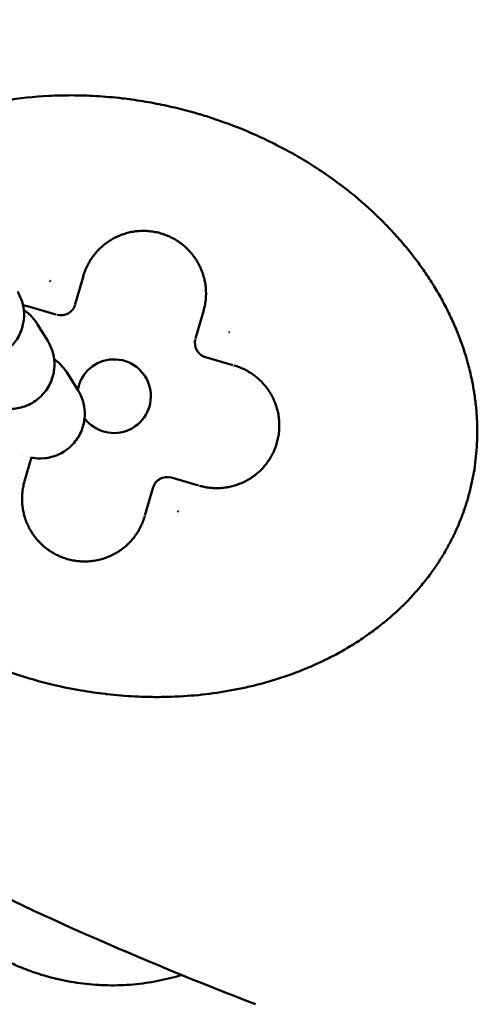
# Model space of a CAD drawing. Units: millimetres. Extents: x 17071 to 31374, y 5850 to 8368.
# Drawn here: x 18356 to 18387, y 7296 to 7363 of the extents above; entities that cross this region are included whole.
import ezdxf

# ---------------------------------------------------------------- set-up
doc = ezdxf.new("R2010")
doc.units = ezdxf.units.MM
doc.layers.add('MD_Visible', color=7, linetype='Continuous', lineweight=50)

# ---------------------------------------------------------------- blocks, each defined once
blk = doc.blocks.new('CustomObjectsInViewport8_0')
at = {"layer": 'MD_Visible'}
for p, q in [((1611.124, 1356.213), (1611.674, 1358.135)), ((1607.876, 1356.061), (1609.799, 1355.511)), ((1619.846, 1355.797), (1619.296, 1353.874)), ((1609.253, 1353.711), (1608.568, 1354.827)), ((1619.894, 1352.622), (1621.817, 1352.072)), ((1611.313, 1350.353), (1610.628, 1351.469)), ((1607.685, 1344.195), (1608.153, 1345.829)), ((1619.478, 1343.9), (1617.555, 1344.45)), ((1616.407, 1343.779), (1615.857, 1341.857))]:
    blk.add_line(p, q, dxfattribs=at)
for centre, start, end in [((1610.152, 1356.45), 254.0321, 344.0321), ((1620.246, 1353.562), 164.0321, 254.0321), ((1617.358, 1343.467), 74.0321, 164.0321)]:
    blk.add_arc(centre, 1, start, end, dxfattribs=at)
at = {"layer": 'MD_Visible', "extrusion": (0, 0, -1)}
blk.add_arc((-1613.755, 1349.958), 2.5, 9.88762, 323.21234, dxfattribs=at)
at = {"layer": 'MD_Visible'}
for centre, major_axis, ratio, start_param, end_param in [((1609.466, 1357.679), (-0.443, 2.33), 0.015617, 1.51951, 1.537339), ((1609.472, 1357.682), (-1.743, 1.608), 0.015613, 4.745836, 4.763669), ((1621.475, 1354.247), (-2.33, -0.443), 0.015617, 4.661103, 4.678933), ((1621.478, 1354.242), (-1.608, -1.743), 0.015612, 1.60424, 1.622074), ((1618.038, 1342.235), (-1.743, 1.608), 0.015611, 1.604237, 1.622072), ((1618.043, 1342.238), (-0.442, 2.329), 0.015607, 4.661123, 4.678962)]:
    blk.add_ellipse(centre, major_axis=major_axis, ratio=ratio, start_param=start_param, end_param=end_param, dxfattribs=at)
for points, knots in [([(1623.362, 1308.678), (1615.629, 1311.673), (1607.986, 1314.963), (1594.454, 1322.064), (1588.397, 1325.717), (1579.419, 1333.216), (1576.048, 1336.69), (1572.403, 1342.67), (1571.422, 1344.786), (1569.97, 1349.714), (1569.682, 1352.652), (1570.219, 1357.78), (1570.837, 1360.061), (1572.707, 1364.507), (1574.015, 1366.691), (1577.343, 1371.179), (1579.477, 1373.436), (1581.751, 1375.515)], [0, 0, 0, 0, 2.487857, 2.487857, 4.584573, 4.584573, 5.997268, 5.997268, 6.685419, 6.685419, 7.538496, 7.538496, 8.232409, 8.232409, 8.985366, 8.985366, 9.908576, 9.908576, 9.908576, 9.908576]), ([(1637.79, 1343.081), (1637.87, 1343.359), (1637.942, 1343.639), (1638.006, 1343.922), (1638.07, 1344.204), (1638.127, 1344.488), (1638.176, 1344.774), (1638.225, 1345.061), (1638.266, 1345.35), (1638.3, 1345.639), (1638.334, 1345.93), (1638.36, 1346.221), (1638.379, 1346.513), (1638.397, 1346.808), (1638.408, 1347.103), (1638.41, 1347.398), (1638.413, 1347.643), (1638.41, 1347.889), (1638.401, 1348.134), (1638.39, 1348.457), (1638.369, 1348.779), (1638.339, 1349.1), (1638.309, 1349.426), (1638.27, 1349.751), (1638.221, 1350.074), (1638.214, 1350.126), (1638.206, 1350.177), (1638.197, 1350.229), (1638.15, 1350.524), (1638.096, 1350.818), (1638.035, 1351.11), (1637.963, 1351.452), (1637.881, 1351.791), (1637.79, 1352.128), (1637.699, 1352.464), (1637.598, 1352.798), (1637.489, 1353.129), (1637.379, 1353.461), (1637.26, 1353.79), (1637.132, 1354.115), (1637.105, 1354.184), (1637.078, 1354.252), (1637.05, 1354.321), (1636.916, 1354.652), (1636.773, 1354.98), (1636.622, 1355.303), (1636.594, 1355.363), (1636.566, 1355.422), (1636.537, 1355.481), (1636.38, 1355.81), (1636.214, 1356.134), (1636.04, 1356.454), (1635.863, 1356.779), (1635.677, 1357.099), (1635.484, 1357.414), (1635.426, 1357.508), (1635.368, 1357.602), (1635.308, 1357.696), (1635.104, 1358.019), (1634.891, 1358.336), (1634.671, 1358.648), (1634.445, 1358.967), (1634.211, 1359.281), (1633.97, 1359.589), (1633.725, 1359.901), (1633.472, 1360.207), (1633.212, 1360.507), (1632.946, 1360.815), (1632.672, 1361.116), (1632.391, 1361.41), (1632.316, 1361.489), (1632.24, 1361.567), (1632.164, 1361.645), (1631.865, 1361.95), (1631.559, 1362.248), (1631.245, 1362.538), (1630.92, 1362.839), (1630.587, 1363.133), (1630.247, 1363.418), (1629.893, 1363.714), (1629.532, 1364.002), (1629.164, 1364.28), (1629.129, 1364.307), (1629.094, 1364.333), (1629.059, 1364.36), (1628.658, 1364.66), (1628.249, 1364.949), (1627.833, 1365.228), (1627.778, 1365.265), (1627.723, 1365.302), (1627.667, 1365.338), (1627.274, 1365.597), (1626.876, 1365.847), (1626.471, 1366.087), (1625.91, 1366.419), (1625.337, 1366.733), (1624.755, 1367.029), (1624.493, 1367.162), (1624.229, 1367.291), (1623.963, 1367.417), (1623.524, 1367.624), (1623.079, 1367.821), (1622.63, 1368.007), (1622.192, 1368.19), (1621.748, 1368.362), (1621.302, 1368.524), (1620.965, 1368.646), (1620.626, 1368.762), (1620.285, 1368.873), (1620.114, 1368.928), (1619.943, 1368.981), (1619.772, 1369.034), (1619.686, 1369.06), (1619.6, 1369.086), (1619.514, 1369.111), (1619.471, 1369.124), (1619.428, 1369.136), (1619.385, 1369.149), (1619.346, 1369.16), (1619.307, 1369.172), (1619.267, 1369.183), (1619.263, 1369.184), (1619.26, 1369.185), (1619.256, 1369.186), (1618.801, 1369.316), (1618.344, 1369.436), (1617.884, 1369.545), (1617.411, 1369.657), (1616.935, 1369.758), (1616.457, 1369.848), (1615.959, 1369.942), (1615.458, 1370.024), (1614.955, 1370.093), (1614.745, 1370.122), (1614.534, 1370.149), (1614.324, 1370.174), (1613.728, 1370.244), (1613.129, 1370.296), (1612.53, 1370.331), (1611.972, 1370.363), (1611.413, 1370.379), (1610.854, 1370.38), (1610.345, 1370.38), (1609.835, 1370.368), (1609.327, 1370.341), (1608.326, 1370.289), (1607.327, 1370.184), (1606.336, 1370.024), (1606.026, 1369.973), (1605.716, 1369.917), (1605.407, 1369.856), (1605.041, 1369.783), (1604.676, 1369.703), (1604.312, 1369.614), (1603.903, 1369.515), (1603.497, 1369.405), (1603.093, 1369.285), (1602.721, 1369.175), (1602.351, 1369.056), (1601.985, 1368.928), (1601.628, 1368.804), (1601.275, 1368.671), (1600.924, 1368.53), (1600.77, 1368.468), (1600.617, 1368.405), (1600.465, 1368.339)], [-13.609493, -13.609493, -13.609493, -13.609493, -13.526984, -13.526984, -13.526984, -13.444348, -13.444348, -13.444348, -13.361247, -13.361247, -13.361247, -13.277793, -13.277793, -13.277793, -13.193558, -13.193558, -13.193558, -13.123473, -13.123473, -13.123473, -13.031217, -13.031217, -13.031217, -12.937659, -12.937659, -12.937659, -12.922769, -12.922769, -12.922769, -12.83724, -12.83724, -12.83724, -12.737329, -12.737329, -12.737329, -12.637418, -12.637418, -12.637418, -12.53715, -12.53715, -12.53715, -12.515905, -12.515905, -12.515905, -12.413303, -12.413303, -12.413303, -12.394391, -12.394391, -12.394391, -12.289694, -12.289694, -12.289694, -12.183256, -12.183256, -12.183256, -12.151364, -12.151364, -12.151364, -12.041332, -12.041332, -12.041332, -11.92865, -11.92865, -11.92865, -11.8142, -11.8142, -11.8142, -11.696739, -11.696739, -11.696739, -11.665309, -11.665309, -11.665309, -11.541919, -11.541919, -11.541919, -11.413669, -11.413669, -11.413669, -11.280147, -11.280147, -11.280147, -11.267417, -11.267417, -11.267417, -11.122546, -11.122546, -11.122546, -11.103299, -11.103299, -11.103299, -10.967182, -10.967182, -10.967182, -10.778272, -10.778272, -10.778272, -10.6932, -10.6932, -10.6932, -10.552467, -10.552467, -10.552467, -10.414816, -10.414816, -10.414816, -10.310981, -10.310981, -10.310981, -10.259063, -10.259063, -10.259063, -10.233105, -10.233105, -10.233105, -10.220125, -10.220125, -10.220125, -10.20828, -10.20828, -10.20828, -10.207146, -10.207146, -10.207146, -10.070207, -10.070207, -10.070207, -9.929395, -9.929395, -9.929395, -9.782461, -9.782461, -9.782461, -9.721091, -9.721091, -9.721091, -9.547329, -9.547329, -9.547329, -9.38548, -9.38548, -9.38548, -9.237984, -9.237984, -9.237984, -8.947851, -8.947851, -8.947851, -8.856851, -8.856851, -8.856851, -8.748982, -8.748982, -8.748982, -8.627468, -8.627468, -8.627468, -8.515473, -8.515473, -8.515473, -8.406534, -8.406534, -8.406534, -8.358759, -8.358759, -8.358759, -8.358759]), ([(1611.663, 1358.098), (1611.699, 1358.223), (1611.741, 1358.347), (1611.788, 1358.469), (1611.836, 1358.59), (1611.889, 1358.71), (1611.947, 1358.827), (1612.005, 1358.943), (1612.069, 1359.057), (1612.138, 1359.168), (1612.207, 1359.279), (1612.28, 1359.387), (1612.359, 1359.491), (1612.427, 1359.582), (1612.499, 1359.67), (1612.575, 1359.754), (1612.66, 1359.851), (1612.751, 1359.943), (1612.845, 1360.032), (1612.939, 1360.12), (1613.038, 1360.204), (1613.14, 1360.283), (1613.242, 1360.363), (1613.347, 1360.437), (1613.456, 1360.507), (1613.565, 1360.577), (1613.677, 1360.642), (1613.791, 1360.701), (1613.897, 1360.756), (1614.005, 1360.807), (1614.115, 1360.852), (1614.234, 1360.902), (1614.356, 1360.946), (1614.479, 1360.985), (1614.603, 1361.023), (1614.728, 1361.056), (1614.854, 1361.083), (1614.981, 1361.111), (1615.108, 1361.132), (1615.237, 1361.148), (1615.365, 1361.163), (1615.494, 1361.173), (1615.624, 1361.177), (1615.742, 1361.181), (1615.861, 1361.179), (1615.979, 1361.173), (1616.109, 1361.166), (1616.237, 1361.153), (1616.365, 1361.134), (1616.493, 1361.115), (1616.62, 1361.091), (1616.746, 1361.06), (1616.872, 1361.03), (1616.996, 1360.994), (1617.118, 1360.952), (1617.241, 1360.911), (1617.361, 1360.864), (1617.48, 1360.811), (1617.588, 1360.763), (1617.695, 1360.71), (1617.799, 1360.653), (1617.912, 1360.59), (1618.022, 1360.523), (1618.129, 1360.451), (1618.236, 1360.378), (1618.34, 1360.301), (1618.44, 1360.219), (1618.54, 1360.137), (1618.636, 1360.051), (1618.728, 1359.961), (1618.82, 1359.87), (1618.908, 1359.776), (1618.992, 1359.677), (1619.069, 1359.586), (1619.143, 1359.491), (1619.212, 1359.394), (1619.287, 1359.288), (1619.357, 1359.179), (1619.423, 1359.067), (1619.488, 1358.955), (1619.548, 1358.839), (1619.602, 1358.722), (1619.657, 1358.604), (1619.706, 1358.484), (1619.75, 1358.362), (1619.794, 1358.24), (1619.832, 1358.116), (1619.864, 1357.99), (1619.894, 1357.877), (1619.918, 1357.763), (1619.938, 1357.647), (1619.96, 1357.519), (1619.976, 1357.39), (1619.986, 1357.26), (1619.996, 1357.131), (1620, 1357), (1619.998, 1356.87), (1619.997, 1356.74), (1619.989, 1356.61), (1619.975, 1356.481), (1619.962, 1356.352), (1619.942, 1356.223), (1619.917, 1356.095), (1619.894, 1355.982), (1619.867, 1355.87), (1619.835, 1355.76)], [-1.964597, -1.964597, -1.964597, -1.964597, -1.906949, -1.906949, -1.906949, -1.849299, -1.849299, -1.849299, -1.791656, -1.791656, -1.791656, -1.734008, -1.734008, -1.734008, -1.683941, -1.683941, -1.683941, -1.626891, -1.626891, -1.626891, -1.569846, -1.569846, -1.569846, -1.512811, -1.512811, -1.512811, -1.455766, -1.455766, -1.455766, -1.403284, -1.403284, -1.403284, -1.346196, -1.346196, -1.346196, -1.289117, -1.289117, -1.289117, -1.232049, -1.232049, -1.232049, -1.174977, -1.174977, -1.174977, -1.122627, -1.122627, -1.122627, -1.065586, -1.065586, -1.065586, -1.008544, -1.008544, -1.008544, -0.951505, -0.951505, -0.951505, -0.894452, -0.894452, -0.894452, -0.84197, -0.84197, -0.84197, -0.785015, -0.785015, -0.785015, -0.728058, -0.728058, -0.728058, -0.671107, -0.671107, -0.671107, -0.614139, -0.614139, -0.614139, -0.561314, -0.561314, -0.561314, -0.504074, -0.504074, -0.504074, -0.446827, -0.446827, -0.446827, -0.389584, -0.389584, -0.389584, -0.332324, -0.332324, -0.332324, -0.280657, -0.280657, -0.280657, -0.22321, -0.22321, -0.22321, -0.165761, -0.165761, -0.165761, -0.108317, -0.108317, -0.108317, -0.050863, -0.050863, -0.050863, 0, 0, 0, 0]), ([(1589.724, 1356.835), (1589.645, 1356.559), (1589.573, 1356.281), (1589.509, 1356.002), (1589.444, 1355.722), (1589.387, 1355.441), (1589.338, 1355.158), (1589.288, 1354.874), (1589.246, 1354.589), (1589.211, 1354.303), (1589.179, 1354.031), (1589.153, 1353.758), (1589.134, 1353.485), (1589.091, 1352.856), (1589.086, 1352.224), (1589.116, 1351.595), (1589.117, 1351.56), (1589.119, 1351.526), (1589.121, 1351.492), (1589.138, 1351.176), (1589.164, 1350.861), (1589.198, 1350.548), (1589.202, 1350.513), (1589.205, 1350.478), (1589.209, 1350.444), (1589.246, 1350.125), (1589.292, 1349.808), (1589.345, 1349.492), (1589.353, 1349.449), (1589.36, 1349.407), (1589.367, 1349.365), (1589.405, 1349.151), (1589.447, 1348.938), (1589.493, 1348.725), (1589.564, 1348.398), (1589.643, 1348.072), (1589.731, 1347.749), (1589.819, 1347.426), (1589.916, 1347.105), (1590.021, 1346.788), (1590.132, 1346.452), (1590.252, 1346.12), (1590.381, 1345.792), (1590.515, 1345.449), (1590.659, 1345.11), (1590.812, 1344.776), (1590.962, 1344.447), (1591.121, 1344.123), (1591.288, 1343.803), (1591.466, 1343.463), (1591.653, 1343.127), (1591.848, 1342.797), (1592.024, 1342.5), (1592.207, 1342.208), (1592.396, 1341.919), (1592.604, 1341.602), (1592.82, 1341.29), (1593.044, 1340.983), (1593.081, 1340.933), (1593.119, 1340.882), (1593.156, 1340.831), (1593.389, 1340.517), (1593.63, 1340.209), (1593.878, 1339.906), (1594.131, 1339.597), (1594.392, 1339.295), (1594.66, 1338.999), (1594.936, 1338.695), (1595.219, 1338.397), (1595.509, 1338.106), (1595.535, 1338.08), (1595.561, 1338.054), (1595.587, 1338.028), (1595.866, 1337.75), (1596.152, 1337.479), (1596.444, 1337.214), (1596.775, 1336.913), (1597.114, 1336.62), (1597.459, 1336.336), (1597.587, 1336.231), (1597.715, 1336.128), (1597.845, 1336.025), (1598.215, 1335.732), (1598.592, 1335.448), (1598.976, 1335.174), (1599.403, 1334.869), (1599.839, 1334.575), (1600.283, 1334.294), (1600.765, 1333.988), (1601.256, 1333.697), (1601.754, 1333.42), (1601.798, 1333.395), (1601.843, 1333.371), (1601.887, 1333.346), (1602.159, 1333.197), (1602.433, 1333.051), (1602.71, 1332.91), (1602.848, 1332.84), (1602.987, 1332.77), (1603.127, 1332.702), (1603.196, 1332.668), (1603.266, 1332.634), (1603.336, 1332.6), (1603.377, 1332.581), (1603.417, 1332.561), (1603.458, 1332.542), (1603.484, 1332.529), (1603.511, 1332.517), (1603.537, 1332.504), (1603.54, 1332.503), (1603.543, 1332.501), (1603.546, 1332.5), (1603.794, 1332.383), (1604.044, 1332.269), (1604.296, 1332.158), (1604.548, 1332.047), (1604.802, 1331.94), (1605.057, 1331.835), (1605.314, 1331.731), (1605.571, 1331.629), (1605.83, 1331.532), (1607.688, 1330.831), (1609.558, 1330.321), (1611.519, 1329.983), (1611.796, 1329.935), (1612.073, 1329.891), (1612.351, 1329.851), (1612.629, 1329.81), (1612.907, 1329.774), (1613.184, 1329.742), (1613.212, 1329.738), (1613.24, 1329.735), (1613.269, 1329.732), (1613.898, 1329.66), (1614.529, 1329.608), (1615.162, 1329.576), (1615.354, 1329.566), (1615.545, 1329.558), (1615.737, 1329.552), (1616.15, 1329.539), (1616.562, 1329.535), (1616.975, 1329.539), (1617.276, 1329.542), (1617.576, 1329.55), (1617.877, 1329.562), (1617.989, 1329.567), (1618.101, 1329.572), (1618.213, 1329.578), (1619.564, 1329.65), (1620.91, 1329.818), (1622.237, 1330.088), (1622.559, 1330.153), (1622.879, 1330.225), (1623.198, 1330.302), (1623.607, 1330.402), (1624.013, 1330.511), (1624.417, 1330.631), (1624.8, 1330.744), (1625.181, 1330.867), (1625.559, 1331), (1626.272, 1331.249), (1626.973, 1331.533), (1627.66, 1331.851), (1627.758, 1331.897), (1627.856, 1331.943), (1627.954, 1331.99), (1628.288, 1332.151), (1628.618, 1332.32), (1628.944, 1332.498), (1629.271, 1332.676), (1629.593, 1332.863), (1629.911, 1333.058), (1630.233, 1333.256), (1630.549, 1333.463), (1630.86, 1333.679), (1631.129, 1333.866), (1631.393, 1334.059), (1631.653, 1334.259), (1631.845, 1334.406), (1632.034, 1334.558), (1632.22, 1334.713), (1632.482, 1334.931), (1632.739, 1335.156), (1632.989, 1335.388), (1633.236, 1335.617), (1633.476, 1335.853), (1633.71, 1336.095), (1633.755, 1336.142), (1633.8, 1336.188), (1633.844, 1336.235), (1634.071, 1336.476), (1634.293, 1336.723), (1634.507, 1336.976), (1634.519, 1336.991), (1634.532, 1337.006), (1634.545, 1337.021), (1634.759, 1337.276), (1634.966, 1337.537), (1635.165, 1337.804), (1635.327, 1338.022), (1635.484, 1338.243), (1635.636, 1338.469), (1635.801, 1338.714), (1635.959, 1338.963), (1636.111, 1339.217), (1636.261, 1339.469), (1636.405, 1339.724), (1636.542, 1339.984), (1636.678, 1340.241), (1636.807, 1340.503), (1636.929, 1340.767), (1637.051, 1341.03), (1637.166, 1341.297), (1637.273, 1341.567), (1637.38, 1341.835), (1637.48, 1342.107), (1637.572, 1342.381), (1637.65, 1342.613), (1637.723, 1342.846), (1637.79, 1343.081)], [-6.804697, -6.804697, -6.804697, -6.804697, -6.722985, -6.722985, -6.722985, -6.641143, -6.641143, -6.641143, -6.558856, -6.558856, -6.558856, -6.480727, -6.480727, -6.480727, -6.300549, -6.300549, -6.300549, -6.290726, -6.290726, -6.290726, -6.200489, -6.200489, -6.200489, -6.190512, -6.190512, -6.190512, -6.098849, -6.098849, -6.098849, -6.086655, -6.086655, -6.086655, -6.024462, -6.024462, -6.024462, -5.928559, -5.928559, -5.928559, -5.832655, -5.832655, -5.832655, -5.731384, -5.731384, -5.731384, -5.6257, -5.6257, -5.6257, -5.52193, -5.52193, -5.52193, -5.411433, -5.411433, -5.411433, -5.312092, -5.312092, -5.312092, -5.202739, -5.202739, -5.202739, -5.184582, -5.184582, -5.184582, -5.071802, -5.071802, -5.071802, -4.956594, -4.956594, -4.956594, -4.838056, -4.838056, -4.838056, -4.827435, -4.827435, -4.827435, -4.713587, -4.713587, -4.713587, -4.584242, -4.584242, -4.584242, -4.536509, -4.536509, -4.536509, -4.400043, -4.400043, -4.400043, -4.24805, -4.24805, -4.24805, -4.082848, -4.082848, -4.082848, -4.068242, -4.068242, -4.068242, -3.978338, -3.978338, -3.978338, -3.933386, -3.933386, -3.933386, -3.91091, -3.91091, -3.91091, -3.89788, -3.89788, -3.89788, -3.889432, -3.889432, -3.889432, -3.888434, -3.888434, -3.888434, -3.809145, -3.809145, -3.809145, -3.729816, -3.729816, -3.729816, -3.650208, -3.650208, -3.650208, -3.078037, -3.078037, -3.078037, -2.997183, -2.997183, -2.997183, -2.916329, -2.916329, -2.916329, -2.908114, -2.908114, -2.908114, -2.724715, -2.724715, -2.724715, -2.669193, -2.669193, -2.669193, -2.549733, -2.549733, -2.549733, -2.462745, -2.462745, -2.462745, -2.430273, -2.430273, -2.430273, -2.038993, -2.038993, -2.038993, -1.944218, -1.944218, -1.944218, -1.822705, -1.822705, -1.822705, -1.707268, -1.707268, -1.707268, -1.489388, -1.489388, -1.489388, -1.458164, -1.458164, -1.458164, -1.35142, -1.35142, -1.35142, -1.244258, -1.244258, -1.244258, -1.135531, -1.135531, -1.135531, -1.04155, -1.04155, -1.04155, -0.972109, -0.972109, -0.972109, -0.874253, -0.874253, -0.874253, -0.777802, -0.777802, -0.777802, -0.759398, -0.759398, -0.759398, -0.664514, -0.664514, -0.664514, -0.65885, -0.65885, -0.65885, -0.563683, -0.563683, -0.563683, -0.486055, -0.486055, -0.486055, -0.401705, -0.401705, -0.401705, -0.317966, -0.317966, -0.317966, -0.234919, -0.234919, -0.234919, -0.152157, -0.152157, -0.152157, -0.069635, -0.069635, -0.069635, 0, 0, 0, 0]), ([(1602.561, 1353.018), (1602.682, 1352.963), (1602.797, 1352.912), (1603.189, 1352.745), (1603.363, 1352.648), (1603.96, 1352.514), (1604.051, 1352.495), (1604.334, 1352.456), (1604.543, 1352.426), (1605.052, 1352.477), (1605.21, 1352.501), (1605.548, 1352.591), (1605.717, 1352.647), (1606.194, 1352.87), (1606.537, 1353.088), (1607.065, 1353.659), (1607.26, 1353.954), (1607.524, 1354.56), (1607.598, 1354.865), (1607.664, 1355.461), (1607.644, 1355.74), (1607.553, 1356.283), (1607.47, 1356.509), (1607.322, 1356.847), (1607.254, 1356.969), (1607.193, 1357.069)], [4.0785247, 4.0785247, 4.0785247, 4.0785247, 4.1850955, 4.1850955, 4.4487423, 4.4487423, 4.4889571, 4.4889571, 4.5457541, 4.5457541, 4.5661818, 4.5661818, 4.5821841, 4.5821841, 4.6069046, 4.6069046, 4.6244949, 4.6244949, 4.6413485, 4.6413485, 4.6610185, 4.6610185, 4.6878621, 4.6878621, 4.712389, 4.712389, 4.712389, 4.712389]), ([(1607.574, 1356.129), (1607.657, 1356.113), (1607.739, 1356.095), (1607.865, 1356.064), (1607.909, 1356.052), (1607.954, 1356.039)], [-0.05738639, -0.05738639, -0.05738639, -0.05738639, -0.02041007, -0.02041007, 0, 0, 0, 0]), ([(1608.568, 1354.827), (1608.451, 1355.018), (1608.357, 1355.134), (1608.172, 1355.351), (1608.091, 1355.432), (1607.884, 1355.631), (1607.779, 1355.717), (1607.658, 1355.813), (1607.641, 1355.827), (1607.624, 1355.84)], [4.712389, 4.712389, 4.712389, 4.712389, 4.759027, 4.759027, 4.8199117, 4.8199117, 4.9341216, 4.9341216, 4.9527228, 4.9527228, 4.9527228, 4.9527228]), ([(1604.621, 1349.661), (1604.742, 1349.606), (1604.857, 1349.554), (1605.249, 1349.387), (1605.424, 1349.29), (1606.02, 1349.156), (1606.111, 1349.138), (1606.394, 1349.098), (1606.603, 1349.069), (1607.112, 1349.12), (1607.27, 1349.143), (1607.608, 1349.233), (1607.777, 1349.289), (1608.254, 1349.512), (1608.597, 1349.73), (1609.125, 1350.302), (1609.32, 1350.596), (1609.584, 1351.202), (1609.659, 1351.508), (1609.724, 1352.104), (1609.704, 1352.383), (1609.613, 1352.925), (1609.53, 1353.151), (1609.382, 1353.49), (1609.314, 1353.611), (1609.253, 1353.711)], [4.0785247, 4.0785247, 4.0785247, 4.0785247, 4.1850955, 4.1850955, 4.4487423, 4.4487423, 4.4889571, 4.4889571, 4.5457541, 4.5457541, 4.5661818, 4.5661818, 4.5821841, 4.5821841, 4.6069046, 4.6069046, 4.6244949, 4.6244949, 4.6413485, 4.6413485, 4.6610185, 4.6610185, 4.6878621, 4.6878621, 4.712389, 4.712389, 4.712389, 4.712389]), ([(1610.628, 1351.469), (1610.511, 1351.66), (1610.417, 1351.776), (1610.233, 1351.994), (1610.151, 1352.075), (1609.944, 1352.273), (1609.839, 1352.359), (1609.718, 1352.456), (1609.701, 1352.469), (1609.684, 1352.482)], [4.712389, 4.712389, 4.712389, 4.712389, 4.759027, 4.759027, 4.8199117, 4.8199117, 4.9341216, 4.9341216, 4.9527228, 4.9527228, 4.9527228, 4.9527228]), ([(1621.894, 1352.05), (1622.021, 1352.014), (1622.146, 1351.971), (1622.393, 1351.875), (1622.513, 1351.822), (1622.749, 1351.703), (1622.865, 1351.638), (1623.089, 1351.499), (1623.198, 1351.423), (1623.388, 1351.278), (1623.471, 1351.21), (1623.645, 1351.055), (1623.735, 1350.967), (1623.909, 1350.782), (1623.992, 1350.686), (1624.148, 1350.486), (1624.222, 1350.383), (1624.36, 1350.17), (1624.425, 1350.059), (1624.545, 1349.832), (1624.599, 1349.716), (1624.701, 1349.472), (1624.747, 1349.344), (1624.827, 1349.083), (1624.861, 1348.951), (1624.916, 1348.684), (1624.937, 1348.549), (1624.966, 1348.279), (1624.973, 1348.142), (1624.976, 1347.916), (1624.974, 1347.825), (1624.962, 1347.611), (1624.95, 1347.489), (1624.915, 1347.24), (1624.891, 1347.113), (1624.833, 1346.869), (1624.8, 1346.75), (1624.723, 1346.517), (1624.679, 1346.402), (1624.583, 1346.176), (1624.529, 1346.065), (1624.463, 1345.942), (1624.456, 1345.928), (1624.386, 1345.801), (1624.318, 1345.691), (1624.174, 1345.477), (1624.097, 1345.374), (1623.934, 1345.174), (1623.848, 1345.078), (1623.667, 1344.894), (1623.573, 1344.806), (1623.376, 1344.64), (1623.274, 1344.561), (1623.063, 1344.413), (1622.954, 1344.343), (1622.731, 1344.215), (1622.616, 1344.156), (1622.382, 1344.048), (1622.262, 1344), (1622.019, 1343.914), (1621.896, 1343.876), (1621.663, 1343.817), (1621.555, 1343.794), (1621.33, 1343.756), (1621.213, 1343.74), (1620.978, 1343.72), (1620.86, 1343.715), (1620.624, 1343.714), (1620.506, 1343.718), (1620.27, 1343.737), (1620.153, 1343.751), (1619.92, 1343.789), (1619.804, 1343.813), (1619.645, 1343.853), (1619.6, 1343.865), (1619.556, 1343.878)], [-1.964597, -1.964597, -1.964597, -1.964597, -1.906258, -1.906258, -1.847918, -1.847918, -1.789588, -1.789588, -1.731267, -1.731267, -1.683941, -1.683941, -1.628363, -1.628363, -1.572093, -1.572093, -1.516522, -1.516522, -1.459903, -1.459903, -1.403284, -1.403284, -1.343066, -1.343066, -1.282869, -1.282869, -1.22271, -1.22271, -1.162638, -1.162638, -1.122627, -1.122627, -1.06847, -1.06847, -1.011845, -1.011845, -0.957674, -0.957674, -0.903488, -0.903488, -0.84926, -0.84926, -0.84197, -0.84197, -0.785024, -0.785024, -0.728102, -0.728102, -0.671193, -0.671193, -0.614294, -0.614294, -0.557398, -0.557398, -0.5005, -0.5005, -0.443576, -0.443576, -0.386641, -0.386641, -0.329667, -0.329667, -0.280657, -0.280657, -0.228578, -0.228578, -0.176531, -0.176531, -0.124495, -0.124495, -0.072464, -0.072464, -0.02041, -0.02041, 0, 0, 0, 0]), ([(1608.141, 1345.787), (1608.185, 1345.779), (1608.234, 1345.771), (1608.454, 1345.741), (1608.663, 1345.711), (1609.172, 1345.762), (1609.33, 1345.786), (1609.668, 1345.876), (1609.837, 1345.932), (1610.314, 1346.155), (1610.657, 1346.372), (1611.185, 1346.944), (1611.38, 1347.238), (1611.645, 1347.844), (1611.719, 1348.15), (1611.784, 1348.746), (1611.764, 1349.025), (1611.673, 1349.567), (1611.59, 1349.793), (1611.443, 1350.132), (1611.375, 1350.253), (1611.313, 1350.353)], [4.4702432, 4.4702432, 4.4702432, 4.4702432, 4.4889571, 4.4889571, 4.5457541, 4.5457541, 4.5661818, 4.5661818, 4.5821841, 4.5821841, 4.6069046, 4.6069046, 4.6244949, 4.6244949, 4.6413485, 4.6413485, 4.6610185, 4.6610185, 4.6878621, 4.6878621, 4.712389, 4.712389, 4.712389, 4.712389]), ([(1615.846, 1341.819), (1615.81, 1341.692), (1615.768, 1341.567), (1615.672, 1341.321), (1615.618, 1341.2), (1615.5, 1340.964), (1615.435, 1340.848), (1615.295, 1340.624), (1615.22, 1340.516), (1615.074, 1340.325), (1615.006, 1340.243), (1614.851, 1340.069), (1614.763, 1339.978), (1614.579, 1339.805), (1614.482, 1339.721), (1614.282, 1339.565), (1614.18, 1339.492), (1613.966, 1339.353), (1613.855, 1339.288), (1613.629, 1339.169), (1613.512, 1339.114), (1613.268, 1339.012), (1613.14, 1338.966), (1612.879, 1338.886), (1612.747, 1338.852), (1612.48, 1338.797), (1612.346, 1338.777), (1612.075, 1338.748), (1611.939, 1338.74), (1611.712, 1338.738), (1611.621, 1338.74), (1611.408, 1338.751), (1611.285, 1338.763), (1611.036, 1338.798), (1610.91, 1338.822), (1610.665, 1338.88), (1610.546, 1338.913), (1610.313, 1338.99), (1610.198, 1339.034), (1609.972, 1339.131), (1609.861, 1339.184), (1609.739, 1339.25), (1609.724, 1339.258), (1609.597, 1339.328), (1609.487, 1339.395), (1609.273, 1339.539), (1609.17, 1339.616), (1608.97, 1339.779), (1608.874, 1339.866), (1608.691, 1340.046), (1608.603, 1340.141), (1608.436, 1340.337), (1608.357, 1340.439), (1608.209, 1340.65), (1608.14, 1340.759), (1608.011, 1340.983), (1607.952, 1341.097), (1607.844, 1341.331), (1607.796, 1341.451), (1607.71, 1341.694), (1607.673, 1341.818), (1607.614, 1342.05), (1607.591, 1342.158), (1607.552, 1342.383), (1607.537, 1342.5), (1607.516, 1342.735), (1607.511, 1342.853), (1607.51, 1343.089), (1607.514, 1343.208), (1607.533, 1343.443), (1607.547, 1343.56), (1607.586, 1343.793), (1607.61, 1343.909), (1607.65, 1344.068), (1607.662, 1344.113), (1607.674, 1344.157)], [-1.964597, -1.964597, -1.964597, -1.964597, -1.906258, -1.906258, -1.847918, -1.847918, -1.789588, -1.789588, -1.731267, -1.731267, -1.683941, -1.683941, -1.628363, -1.628363, -1.572093, -1.572093, -1.516522, -1.516522, -1.459903, -1.459903, -1.403284, -1.403284, -1.343066, -1.343066, -1.282869, -1.282869, -1.22271, -1.22271, -1.162638, -1.162638, -1.122627, -1.122627, -1.06847, -1.06847, -1.011845, -1.011845, -0.957674, -0.957674, -0.903488, -0.903488, -0.84926, -0.84926, -0.84197, -0.84197, -0.785024, -0.785024, -0.728102, -0.728102, -0.671193, -0.671193, -0.614294, -0.614294, -0.557398, -0.557398, -0.5005, -0.5005, -0.443576, -0.443576, -0.386641, -0.386641, -0.329667, -0.329667, -0.280657, -0.280657, -0.228578, -0.228578, -0.176531, -0.176531, -0.124495, -0.124495, -0.072464, -0.072464, -0.02041, -0.02041, 0, 0, 0, 0]), ([(1597.28, 1320.632), (1597.464, 1320.301), (1597.655, 1319.973), (1597.853, 1319.65), (1598.056, 1319.32), (1598.267, 1318.994), (1598.486, 1318.673), (1598.698, 1318.361), (1598.918, 1318.053), (1599.145, 1317.751), (1599.377, 1317.443), (1599.618, 1317.139), (1599.865, 1316.843), (1600.108, 1316.552), (1600.357, 1316.268), (1600.615, 1315.99), (1601.345, 1315.2), (1602.136, 1314.463), (1602.983, 1313.795), (1603.254, 1313.582), (1603.531, 1313.375), (1603.814, 1313.176), (1604.079, 1312.989), (1604.35, 1312.808), (1604.626, 1312.634), (1604.898, 1312.463), (1605.175, 1312.298), (1605.456, 1312.141), (1605.734, 1311.985), (1606.016, 1311.837), (1606.302, 1311.696), (1606.374, 1311.66), (1606.447, 1311.625), (1606.52, 1311.59), (1606.804, 1311.455), (1607.091, 1311.328), (1607.382, 1311.208), (1607.414, 1311.195), (1607.446, 1311.182), (1607.478, 1311.169), (1607.668, 1311.092), (1607.86, 1311.018), (1608.053, 1310.948), (1608.342, 1310.843), (1608.633, 1310.745), (1608.928, 1310.656), (1609.219, 1310.568), (1609.512, 1310.488), (1609.808, 1310.417), (1609.86, 1310.404), (1609.913, 1310.391), (1609.966, 1310.379), (1610.247, 1310.314), (1610.529, 1310.257), (1610.813, 1310.207), (1611.096, 1310.158), (1611.38, 1310.116), (1611.666, 1310.081), (1611.944, 1310.048), (1612.224, 1310.021), (1612.504, 1310.002), (1612.643, 1309.992), (1612.784, 1309.985), (1612.924, 1309.979), (1612.994, 1309.976), (1613.064, 1309.973), (1613.134, 1309.971), (1613.169, 1309.97), (1613.204, 1309.969), (1613.239, 1309.968), (1613.26, 1309.968), (1613.28, 1309.967), (1613.3, 1309.967), (1613.315, 1309.967), (1613.33, 1309.967), (1613.344, 1309.966)], [-8.736812, -8.736812, -8.736812, -8.736812, -8.627468, -8.627468, -8.627468, -8.515473, -8.515473, -8.515473, -8.406534, -8.406534, -8.406534, -8.295067, -8.295067, -8.295067, -8.186012, -8.186012, -8.186012, -7.876105, -7.876105, -7.876105, -7.776873, -7.776873, -7.776873, -7.683562, -7.683562, -7.683562, -7.591368, -7.591368, -7.591368, -7.500273, -7.500273, -7.500273, -7.477183, -7.477183, -7.477183, -7.387415, -7.387415, -7.387415, -7.377492, -7.377492, -7.377492, -7.318873, -7.318873, -7.318873, -7.23111, -7.23111, -7.23111, -7.144289, -7.144289, -7.144289, -7.1288, -7.1288, -7.1288, -7.046573, -7.046573, -7.046573, -6.964634, -6.964634, -6.964634, -6.884665, -6.884665, -6.884665, -6.844681, -6.844681, -6.844681, -6.824689, -6.824689, -6.824689, -6.814693, -6.814693, -6.814693, -6.808889, -6.808889, -6.808889, -6.804697, -6.804697, -6.804697, -6.804697]), ([(1613.344, 1309.966), (1613.631, 1309.961), (1613.918, 1309.964), (1614.204, 1309.974), (1614.491, 1309.985), (1614.778, 1310.003), (1615.063, 1310.028), (1615.351, 1310.054), (1615.637, 1310.087), (1615.923, 1310.128), (1616.194, 1310.167), (1616.464, 1310.213), (1616.732, 1310.265), (1617.277, 1310.372), (1617.816, 1310.508), (1618.347, 1310.67)], [-6.8046966, -6.8046966, -6.8046966, -6.8046966, -6.722985, -6.722985, -6.722985, -6.6411435, -6.6411435, -6.6411435, -6.5588555, -6.5588555, -6.5588555, -6.4807274, -6.4807274, -6.4807274, -6.3220601, -6.3220601, -6.3220601, -6.3220601])]:
    blk.add_open_spline(points, degree=3, knots=knots, dxfattribs=at)
blk.add_open_spline([(1607.58, 1345.936), (1607.58, 1345.936), (1607.58, 1345.936), (1607.58, 1345.935)], degree=3, dxfattribs=at)

msp = doc.modelspace()

# ---------------------------------------------------------------- block references
at = {"layer": 'MD_Visible'}
msp.add_blockref('CustomObjectsInViewport8_0', (16748.424, 5987.695), dxfattribs=at)

doc.saveas('drawing.dxf')
